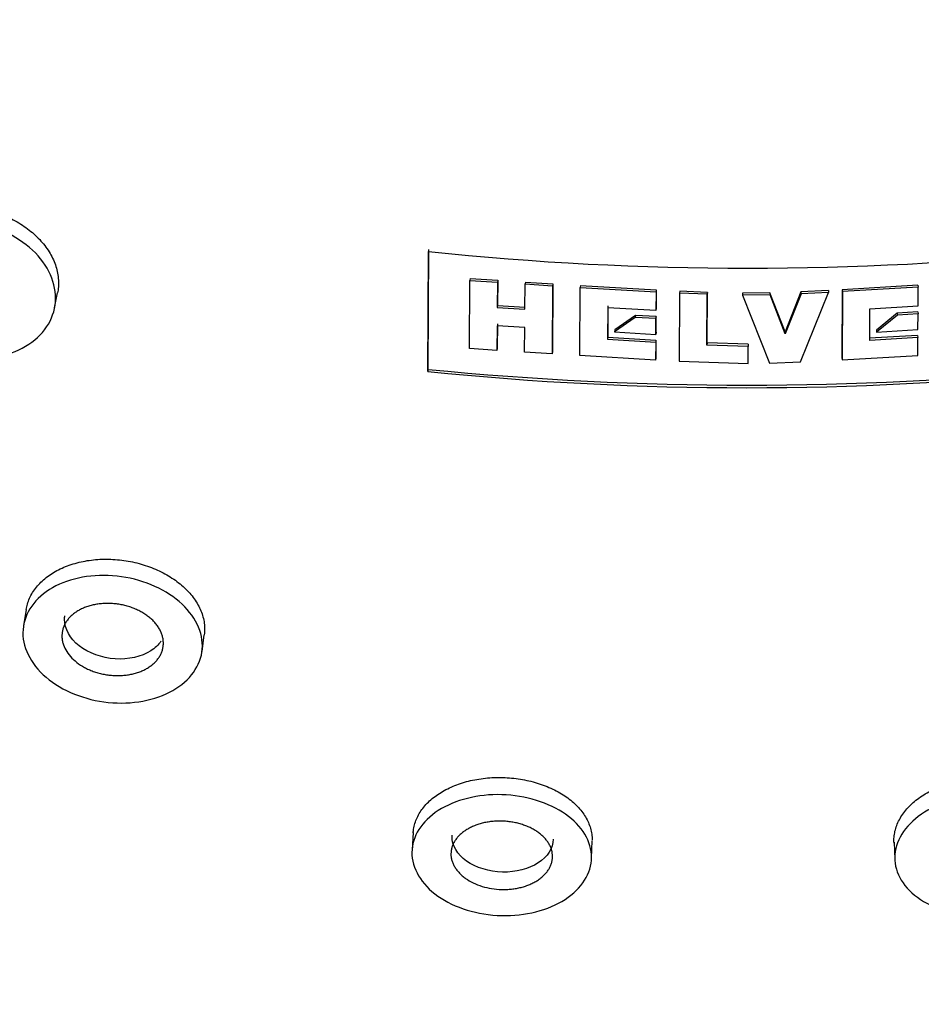
# Model space of a CAD drawing. Units: millimetres. Extents: x 0 to 594, y 0 to 421.
# Drawn here: x 155 to 158, y 139 to 142 of the extents above; entities that cross this region are included whole.
import ezdxf

# ---------------------------------------------------------------- set-up
doc = ezdxf.new("R2010")
doc.units = ezdxf.units.MM
for name, color, linetype in [('ANTICALCAREO_2-0', 7, 'Continuous'), ('CUERPO_REG._2-08', 7, 'Continuous'), ('Default', 7, 'Continuous')]:
    doc.layers.add(name, color=color, linetype=linetype)

# ---------------------------------------------------------------- blocks, each defined once
blk = doc.blocks.new('SE')
at = {"layer": 'ANTICALCAREO_2-0', "color": 7, "linetype": 'Continuous'}
for p, q in [((156.3988, 140.6371), (156.4015, 141.0289)), ((156.3998, 140.6438), (156.4025, 141.0353)), ((156.5346, 140.7119), (156.5361, 140.9347)), ((156.5371, 140.9411), (156.5361, 140.9347)), ((156.5361, 140.9347), (156.6262, 140.9287)), ((156.5371, 140.9411), (156.6272, 140.9351)), ((156.6262, 140.9287), (156.6257, 140.8464)), ((156.6272, 140.9351), (156.6262, 140.9287)), ((156.6272, 140.9351), (156.6266, 140.8529)), ((156.7158, 140.8405), (156.7163, 140.9229)), ((156.7173, 140.9293), (156.7163, 140.9229)), ((156.7163, 140.9229), (156.8064, 140.9172)), ((156.7173, 140.9293), (156.8073, 140.9236)), ((156.8073, 140.9236), (156.8058, 140.7011)), ((156.8073, 140.9236), (156.8064, 140.9172)), ((155.1803, 140.8449), (155.1899, 140.8941)), ((156.8064, 140.9172), (156.8049, 140.6944)), ((156.895, 140.6888), (156.8965, 140.9116)), ((156.8974, 140.918), (156.8965, 140.9116)), ((156.8965, 140.9116), (157.1441, 140.8974)), ((156.8974, 140.918), (157.1449, 140.9036)), ((157.1441, 140.8974), (157.1437, 140.8361)), ((157.1449, 140.9036), (157.1441, 140.8974)), ((157.1449, 140.9036), (157.1445, 140.8425)), ((157.2209, 140.8934), (157.2193, 140.6706)), ((157.2216, 140.8996), (157.2209, 140.8934)), ((157.3109, 140.8894), (157.2209, 140.8934)), ((157.3115, 140.8955), (157.2216, 140.8996)), ((157.3098, 140.7235), (157.3109, 140.8894)), ((157.3106, 140.7304), (157.3115, 140.8955)), ((157.3115, 140.8955), (157.3109, 140.8894)), ((157.4263, 140.8925), (157.4262, 140.8866)), ((157.5158, 140.8935), (157.4263, 140.8925)), ((157.5158, 140.8935), (157.5163, 140.8875)), ((157.5651, 140.7667), (157.5158, 140.8935)), ((157.6167, 140.8973), (157.5651, 140.7667)), ((157.6174, 140.8912), (157.566, 140.76)), ((157.6159, 140.6683), (157.7074, 140.8956)), ((157.7066, 140.9018), (157.6167, 140.8973)), ((157.6167, 140.8973), (157.6174, 140.8912)), ((157.7074, 140.8956), (157.6174, 140.8912)), ((157.7066, 140.9018), (157.7074, 140.8956)), ((157.7519, 140.9042), (157.7503, 140.682)), ((157.7528, 140.898), (157.7513, 140.6751)), ((157.9991, 140.9187), (157.7519, 140.9042)), ((157.7519, 140.9042), (157.7528, 140.898)), ((158.0001, 140.9123), (157.7528, 140.898)), ((157.9991, 140.9187), (158.0001, 140.9123)), ((157.9997, 140.8516), (158.0001, 140.9123)), ((157.5163, 140.8875), (157.4262, 140.8866)), ((157.4262, 140.8866), (157.5147, 140.6646)), ((157.566, 140.76), (157.5163, 140.8875)), ((156.6266, 140.8529), (156.6257, 140.8464)), ((156.6257, 140.8464), (156.7158, 140.8405)), ((156.6266, 140.8529), (156.7167, 140.847)), ((156.9862, 140.8454), (156.9855, 140.7421)), ((157.1437, 140.8361), (156.9862, 140.8454)), ((156.9871, 140.8519), (156.9864, 140.7488)), ((157.1445, 140.8425), (157.1437, 140.8361)), ((157.8417, 140.7387), (157.8424, 140.842)), ((157.8424, 140.842), (157.9997, 140.8516)), ((157.9308, 140.8277), (157.8632, 140.7724)), ((157.9985, 140.8319), (157.9308, 140.8277)), ((157.9308, 140.8277), (157.9318, 140.8212)), ((157.9995, 140.8254), (157.9318, 140.8212)), ((157.9985, 140.8319), (157.9995, 140.8254)), ((157.9992, 140.7741), (157.9995, 140.8254)), ((156.6262, 140.7932), (156.6256, 140.7126)), ((157.0758, 140.8137), (157.008, 140.7665)), ((157.0766, 140.8202), (157.0089, 140.7731)), ((157.0766, 140.8202), (157.0758, 140.8137)), ((157.1435, 140.8097), (157.0758, 140.8137)), ((157.1444, 140.8162), (157.0766, 140.8202)), ((157.1432, 140.7584), (157.1435, 140.8097)), ((157.1444, 140.8162), (157.1435, 140.8097)), ((157.144, 140.7651), (157.1444, 140.8162)), ((157.9318, 140.8212), (157.8642, 140.7658)), ((156.6252, 140.7866), (156.6247, 140.7059)), ((156.7153, 140.7807), (156.6252, 140.7866)), ((156.7148, 140.7001), (156.7153, 140.7807)), ((157.0089, 140.7731), (157.008, 140.7665)), ((157.008, 140.7665), (157.1432, 140.7584)), ((157.144, 140.7651), (157.1432, 140.7584)), ((157.5651, 140.7667), (157.566, 140.76)), ((157.8632, 140.7724), (157.8642, 140.7658)), ((157.8642, 140.7658), (157.9992, 140.7741)), ((156.9864, 140.7488), (156.9855, 140.7421)), ((156.9855, 140.7421), (157.143, 140.7327)), ((156.9864, 140.7488), (157.1438, 140.7394)), ((157.143, 140.7327), (157.1426, 140.6745)), ((157.1438, 140.7394), (157.143, 140.7327)), ((157.1438, 140.7394), (157.1433, 140.6814)), ((157.3106, 140.7304), (157.3098, 140.7235)), ((157.4449, 140.7261), (157.3106, 140.7304)), ((157.9979, 140.755), (157.8407, 140.7454)), ((157.999, 140.7483), (157.8417, 140.7387)), ((157.9979, 140.755), (157.999, 140.7483)), ((157.9986, 140.6895), (157.999, 140.7483)), ((156.6247, 140.7059), (156.5346, 140.7119)), ((156.6256, 140.7126), (156.6247, 140.7059)), ((156.8049, 140.6944), (156.7148, 140.7001)), ((156.8058, 140.7011), (156.8049, 140.6944)), ((157.4449, 140.7189), (157.3098, 140.7235)), ((157.4445, 140.6636), (157.4449, 140.7189)), ((157.4449, 140.7261), (157.4449, 140.7189)), ((157.1426, 140.6745), (156.895, 140.6888)), ((157.1433, 140.6814), (157.1426, 140.6745)), ((157.2193, 140.6706), (157.4445, 140.6636)), ((157.5147, 140.6646), (157.6159, 140.6683)), ((157.7503, 140.682), (157.7513, 140.6751)), ((157.7513, 140.6751), (157.9986, 140.6895)), ((156.3998, 140.6438), (156.3988, 140.6371)), ((155.0876, 139.8596), (155.0789, 139.8066)), ((155.6616, 139.722), (155.6689, 139.7763)), ((156.3511, 139.1305), (156.3472, 139.0743)), ((156.9334, 139.0466), (156.9351, 139.1035)), ((157.9209, 139.0991), (157.9233, 139.0423))]:
    blk.add_line(p, q, dxfattribs=at)
for centre, radius, start, end in [((157.4432, 150.9863), 10.0117, 264.028, 275.972), ((157.4404, 150.8229), 10.2389, 264.16101, 275.83899), ((157.4404, 151.1965), 10.6038, 264.36833, 275.63167)]:
    blk.add_arc(centre, radius, start, end, dxfattribs=at)
for start_param, end_param in [(1.618933, 6.283185), (0, 1.498475)]:
    blk.add_ellipse((157.4331, 141.7446), major_axis=(-8.5086, -0.0815), ratio=0.7607, start_param=start_param, end_param=end_param, dxfattribs=at)
for points, knots in [([(154.6121, 141.0113), (154.6128, 141.0143), (154.6152, 141.0245), (154.6211, 141.0412), (154.631, 141.061), (154.6434, 141.0798), (154.6584, 141.0973), (154.6757, 141.1134), (154.6952, 141.1279), (154.7166, 141.1407), (154.7398, 141.1516), (154.7645, 141.1607), (154.7905, 141.1677), (154.8175, 141.1726), (154.8453, 141.1754), (154.8736, 141.1761), (154.9022, 141.1746), (154.9308, 141.171), (154.959, 141.1652), (154.9867, 141.1574), (155.0137, 141.1477), (155.0395, 141.136), (155.064, 141.1226), (155.087, 141.1075), (155.1082, 141.0909), (155.1275, 141.0729), (155.1446, 141.0538), (155.1593, 141.0336), (155.1716, 141.0126), (155.1812, 140.9911), (155.1882, 140.9691), (155.1923, 140.9469), (155.1932, 140.9321), (155.1931, 140.9247)], [0.5243794, 0.5243794, 0.5243794, 0.5243794, 0.5311107, 0.5468197, 0.5623993, 0.5779725, 0.593675, 0.6092996, 0.6248578, 0.6405004, 0.6561896, 0.6717561, 0.687344, 0.703055, 0.718657, 0.7342153, 0.7498763, 0.7655467, 0.7811049, 0.7966966, 0.8124076, 0.8279999, 0.8435551, 0.859221, 0.8748847, 0.8904386, 0.906033, 0.9217448, 0.9373317, 0.9528907, 0.9685738, 0.9842829, 1, 1, 1, 1]), ([(155.1835, 140.8757), (155.1831, 140.8168), (155.1504, 140.7616), (155.042, 140.69), (154.9655, 140.6731), (154.8134, 140.6867), (154.7375, 140.7169), (154.6289, 140.809), (154.5975, 140.87), (154.5983, 140.9869), (154.6304, 141.0425), (154.7399, 141.1159), (154.8152, 141.1331), (154.9692, 141.1193), (155.0443, 141.0885), (155.1523, 140.996), (155.184, 140.9346), (155.1835, 140.8757)], [0, 0, 0, 0, 0.125, 0.125, 0.25, 0.25, 0.375, 0.375, 0.5, 0.5, 0.625, 0.625, 0.75, 0.75, 0.875, 0.875, 1, 1, 1, 1]), ([(155.1931, 140.9247), (155.1931, 140.9174), (155.1923, 140.9072), (155.1906, 140.8972), (155.1901, 140.8943)], [0, 0, 0, 0, 0.01566644, 0.02193774, 0.02193774, 0.02193774, 0.02193774]), ([(155.0875, 139.8594), (155.0885, 139.8653), (155.0914, 139.8778), (155.0982, 139.8964), (155.108, 139.9149), (155.1204, 139.9324), (155.1353, 139.9488), (155.1525, 139.9639), (155.1717, 139.9775), (155.193, 139.9896), (155.216, 140), (155.2406, 140.0087), (155.2665, 140.0155), (155.2934, 140.0204), (155.3212, 140.0233), (155.3495, 140.0242), (155.3781, 140.0232), (155.4068, 140.0201), (155.4351, 140.015), (155.463, 140.0081), (155.4901, 139.9993), (155.5161, 139.9887), (155.5408, 139.9764), (155.5639, 139.9626), (155.5853, 139.9473), (155.6046, 139.9308), (155.6218, 139.9132), (155.6366, 139.8946), (155.6488, 139.8753), (155.6584, 139.8555), (155.6653, 139.8353), (155.6694, 139.8148), (155.6703, 139.8011), (155.6702, 139.7944)], [0.517259, 0.517259, 0.517259, 0.517259, 0.5311039, 0.5468153, 0.5624014, 0.5779697, 0.5936618, 0.6093001, 0.6248563, 0.6404765, 0.6561799, 0.6717535, 0.687323, 0.7030214, 0.7186476, 0.7341988, 0.7498218, 0.7655221, 0.7810902, 0.7966597, 0.8123624, 0.827982, 0.8435336, 0.8591701, 0.8748623, 0.890427, 0.9060121, 0.9217249, 0.9373269, 0.9528888, 0.9685646, 0.9842805, 1, 1, 1, 1]), ([(155.6629, 139.7404), (155.6626, 139.6862), (155.6302, 139.6348), (155.5229, 139.567), (155.4466, 139.5496), (155.2935, 139.5599), (155.2172, 139.5872), (155.1078, 139.6724), (155.0765, 139.7291), (155.0772, 139.838), (155.1088, 139.8897), (155.2177, 139.9589), (155.2924, 139.9755), (155.4469, 139.9642), (155.5229, 139.9361), (155.6315, 139.8512), (155.6633, 139.7945), (155.6629, 139.7404)], [0, 0, 0, 0, 0.125, 0.125, 0.25, 0.25, 0.375, 0.375, 0.5, 0.5, 0.625, 0.625, 0.75, 0.75, 0.875, 0.875, 1, 1, 1, 1]), ([(155.5355, 139.7491), (155.5355, 139.7453), (155.5349, 139.7377), (155.5324, 139.7265), (155.5284, 139.7157), (155.5229, 139.7053), (155.5159, 139.6954), (155.5075, 139.6862), (155.4978, 139.6777), (155.4868, 139.67), (155.4748, 139.6632), (155.4618, 139.6573), (155.4479, 139.6524), (155.4332, 139.6485), (155.418, 139.6457), (155.4022, 139.644), (155.3862, 139.6435), (155.3699, 139.644), (155.3537, 139.6457), (155.3376, 139.6485), (155.3218, 139.6524), (155.3064, 139.6573), (155.2917, 139.6633), (155.273, 139.6725), (155.2519, 139.6862), (155.2311, 139.7057), (155.2157, 139.7273), (155.2078, 139.7464), (155.2047, 139.7619), (155.204, 139.7736), (155.2049, 139.785), (155.2073, 139.7963), (155.2113, 139.8072), (155.2169, 139.8177), (155.2239, 139.8276), (155.2323, 139.8368), (155.242, 139.8454), (155.2529, 139.8531), (155.2649, 139.8599), (155.278, 139.8659), (155.2919, 139.8707), (155.3065, 139.8746), (155.3218, 139.8774), (155.3375, 139.879), (155.3535, 139.8796), (155.3697, 139.879), (155.386, 139.8772), (155.4021, 139.8744), (155.4179, 139.8705), (155.4332, 139.8655), (155.448, 139.8595), (155.462, 139.8525), (155.4751, 139.8447), (155.4872, 139.836), (155.4982, 139.8267), (155.5079, 139.8167), (155.5163, 139.8061), (155.5233, 139.7952), (155.5287, 139.7839), (155.5327, 139.7724), (155.535, 139.7607), (155.5355, 139.753), (155.5355, 139.7491)], [0, 0, 0, 0, 0.015672, 0.031231, 0.046826, 0.062531, 0.078111, 0.093662, 0.10933, 0.124961, 0.1405, 0.156092, 0.171783, 0.187347, 0.202897, 0.218575, 0.234207, 0.249753, 0.265364, 0.281073, 0.296654, 0.312228, 0.327937, 0.343582, 0.374761, 0.406028, 0.437321, 0.468483, 0.484162, 0.49984, 0.515409, 0.531018, 0.546729, 0.562312, 0.577874, 0.593557, 0.609182, 0.624723, 0.640328, 0.656014, 0.67157, 0.687123, 0.702806, 0.718418, 0.733959, 0.749574, 0.765271, 0.78084, 0.796414, 0.812127, 0.827759, 0.843328, 0.858986, 0.874701, 0.89029, 0.9059, 0.921638, 0.937263, 0.952846, 0.96854, 0.98427, 1, 1, 1, 1]), ([(155.5277, 139.7558), (155.5194, 139.7438), (155.5081, 139.733), (155.4639, 139.705), (155.421, 139.6953), (155.3347, 139.7012), (155.2916, 139.7166), (155.2301, 139.7645), (155.2125, 139.7965), (155.2128, 139.8312), (155.2131, 139.8352), (155.2138, 139.8393)], [0.0679884, 0.0679884, 0.0679884, 0.0679884, 0.125, 0.125, 0.25, 0.25, 0.375, 0.375, 0.5, 0.5, 0.516707, 0.516707, 0.516707, 0.516707]), ([(156.3511, 139.1304), (156.3514, 139.1341), (156.3525, 139.1443), (156.3563, 139.1607), (156.3634, 139.1793), (156.3731, 139.1972), (156.3854, 139.2142), (156.4002, 139.2304), (156.4174, 139.2454), (156.4366, 139.2591), (156.4579, 139.2715), (156.4809, 139.2823), (156.5055, 139.2916), (156.5315, 139.2991), (156.5586, 139.3049), (156.5865, 139.3088), (156.615, 139.3108), (156.6437, 139.311), (156.6725, 139.3092), (156.7011, 139.3056), (156.729, 139.3001), (156.7562, 139.2929), (156.7822, 139.2839), (156.8068, 139.2732), (156.8299, 139.2611), (156.8511, 139.2475), (156.8703, 139.2327), (156.8873, 139.2167), (156.9019, 139.1998), (156.914, 139.182), (156.9235, 139.1636), (156.9303, 139.1447), (156.9344, 139.1255), (156.9352, 139.1126), (156.9352, 139.1061)], [0.5063165, 0.5063165, 0.5063165, 0.5063165, 0.5154971, 0.5311026, 0.5468122, 0.5623955, 0.5779584, 0.5936434, 0.6092871, 0.6248394, 0.6404469, 0.6561548, 0.671732, 0.6872936, 0.7029837, 0.7186207, 0.7341718, 0.7497896, 0.7654938, 0.7810658, 0.7966395, 0.8123458, 0.8279631, 0.8435211, 0.8591739, 0.8748549, 0.8904193, 0.9060184, 0.9217313, 0.9373234, 0.95289, 0.9685771, 0.984284, 1, 1, 1, 1]), ([(157.921, 139.0959), (157.9208, 139.0994), (157.9205, 139.1092), (157.9218, 139.1254), (157.9262, 139.1446), (157.9333, 139.1634), (157.9431, 139.1818), (157.9555, 139.1996), (157.9703, 139.2165), (157.9876, 139.2325), (158.007, 139.2473), (158.0284, 139.2609), (158.0516, 139.2731), (158.0764, 139.2837), (158.1026, 139.2927), (158.1298, 139.3001), (158.1578, 139.3056), (158.1864, 139.3092), (158.2152, 139.311), (158.2439, 139.3109), (158.2723, 139.3088), (158.3002, 139.3049), (158.3271, 139.2992), (158.353, 139.2917), (158.3774, 139.2825), (158.4003, 139.2716), (158.4213, 139.2593), (158.4403, 139.2455), (158.4572, 139.2306), (158.4717, 139.2144), (158.4837, 139.1973), (158.4931, 139.1795), (158.4999, 139.1609), (158.504, 139.1418), (158.5048, 139.1289), (158.5048, 139.1224)], [0.4915698, 0.4915698, 0.4915698, 0.4915698, 0.4999464, 0.5154985, 0.5311068, 0.5468139, 0.5623902, 0.5779518, 0.593642, 0.609278, 0.6248285, 0.6404454, 0.6561494, 0.6717209, 0.6872932, 0.7029984, 0.7186163, 0.7341732, 0.7498238, 0.765506, 0.7810703, 0.796668, 0.8123807, 0.8279733, 0.8435395, 0.8592253, 0.8748713, 0.8904286, 0.9060439, 0.9217496, 0.9373262, 0.9528936, 0.9685903, 0.9842877, 1, 1, 1, 1]), ([(156.9335, 139.0494), (156.9331, 138.9982), (156.901, 138.9475), (156.7931, 138.8774), (156.7166, 138.8575), (156.5624, 138.8613), (156.486, 138.8847), (156.3772, 138.9619), (156.3465, 139.0144), (156.3473, 139.1178), (156.3787, 139.1677), (156.4876, 139.2377), (156.563, 139.2567), (156.7182, 139.2523), (156.7948, 139.2286), (156.9026, 139.153), (156.9339, 139.1006), (156.9335, 139.0494)], [0, 0, 0, 0, 0.125, 0.125, 0.25, 0.25, 0.375, 0.375, 0.5, 0.5, 0.625, 0.625, 0.75, 0.75, 0.875, 0.875, 1, 1, 1, 1]), ([(158.5095, 139.066), (158.509, 139.0143), (158.4768, 138.9616), (158.3677, 138.885), (158.2908, 138.8614), (158.1365, 138.8575), (158.0609, 138.877), (157.9531, 138.948), (157.9227, 138.998), (157.9238, 139.1009), (157.9554, 139.1526), (158.0651, 139.2287), (158.1417, 139.2522), (158.2964, 139.2567), (158.3726, 139.2373), (158.4787, 139.1683), (158.51, 139.1177), (158.5095, 139.066)], [0, 0, 0, 0, 0.125, 0.125, 0.25, 0.25, 0.375, 0.375, 0.5, 0.5, 0.625, 0.625, 0.75, 0.75, 0.875, 0.875, 1, 1, 1, 1]), ([(156.806, 139.052), (156.8059, 139.0484), (156.8053, 139.0411), (156.8029, 139.0304), (156.7989, 139.0199), (156.7934, 139.0098), (156.7864, 139.0001), (156.778, 138.991), (156.7683, 138.9824), (156.7574, 138.9746), (156.7453, 138.9675), (156.7322, 138.9613), (156.7182, 138.956), (156.7035, 138.9516), (156.6881, 138.9483), (156.6723, 138.946), (156.6561, 138.9448), (156.6343, 138.9446), (156.6071, 138.9471), (156.5757, 138.9544), (156.5468, 138.9656), (156.5257, 138.978), (156.5112, 138.9893), (156.5016, 138.9984), (156.4933, 139.0081), (156.4864, 139.0183), (156.481, 139.0288), (156.4771, 139.0395), (156.4748, 139.0504), (156.4741, 139.0614), (156.475, 139.0723), (156.4775, 139.0831), (156.4815, 139.0936), (156.487, 139.1037), (156.4939, 139.1134), (156.5023, 139.1225), (156.512, 139.131), (156.5229, 139.1388), (156.535, 139.1458), (156.5481, 139.152), (156.562, 139.1572), (156.5767, 139.1615), (156.5921, 139.1648), (156.6079, 139.167), (156.6241, 139.1682), (156.6404, 139.1683), (156.6568, 139.1673), (156.673, 139.1653), (156.6888, 139.1622), (156.7042, 139.158), (156.719, 139.1529), (156.733, 139.1469), (156.7461, 139.14), (156.7582, 139.1323), (156.7691, 139.1238), (156.7787, 139.1148), (156.787, 139.1051), (156.7939, 139.0951), (156.7993, 139.0846), (156.8032, 139.0739), (156.8055, 139.063), (156.806, 139.0557), (156.806, 139.052)], [0, 0, 0, 0, 0.015649, 0.031189, 0.046766, 0.06246, 0.078034, 0.093578, 0.109236, 0.124886, 0.140433, 0.156027, 0.171738, 0.187328, 0.202893, 0.218584, 0.234247, 0.249816, 0.281133, 0.312282, 0.343608, 0.374802, 0.390502, 0.406077, 0.421674, 0.437389, 0.452986, 0.468544, 0.484211, 0.499858, 0.515403, 0.530993, 0.546686, 0.562252, 0.577797, 0.593465, 0.609095, 0.624635, 0.640233, 0.655935, 0.671511, 0.687074, 0.702771, 0.71842, 0.733986, 0.749623, 0.765349, 0.780944, 0.796543, 0.812274, 0.827916, 0.843496, 0.859169, 0.874867, 0.890444, 0.906051, 0.921768, 0.937361, 0.952923, 0.968601, 0.984298, 1, 1, 1, 1]), ([(156.8081, 139.1087), (156.8079, 139.0797), (156.7899, 139.0512), (156.729, 139.0117), (156.6862, 139.0006), (156.5989, 139.0027), (156.5561, 139.0159), (156.4949, 139.0593), (156.4776, 139.0888), (156.4779, 139.1192), (156.4779, 139.1205), (156.478, 139.1218)], [0, 0, 0, 0, 0.125, 0.125, 0.25, 0.25, 0.375, 0.375, 0.5, 0.5, 0.505527, 0.505527, 0.505527, 0.505527])]:
    blk.add_open_spline(points, degree=3, knots=knots, dxfattribs=at)
blk.add_open_spline([(155.6702, 139.7944), (155.6702, 139.7884), (155.6698, 139.7825), (155.669, 139.7766)], degree=3, dxfattribs=at)
at = {"layer": 'CUERPO_REG._2-08', "color": 7, "linetype": 'Continuous'}
blk.add_ellipse((157.4331, 141.7446), major_axis=(8.6162, 0.0825), ratio=0.7607, start_param=3.141593, end_param=4.465435, dxfattribs=at)
for points, knots in [([(154.128, 131.979), (154.1011, 132.4154), (154.1009, 132.8377), (153.9824, 133.469), (153.9235, 133.6791), (153.7684, 134.0867), (153.6722, 134.2822), (153.4992, 134.5433), (153.4366, 134.6233), (153.3014, 134.7812), (153.2293, 134.8607), (152.9993, 135.1001), (152.8279, 135.2592), (152.2529, 135.7175), (151.7804, 136.0002), (150.8943, 136.6057), (150.4872, 136.9355), (149.7801, 137.672), (149.4899, 138.0846), (149.0658, 138.6977), (148.924, 138.9016), (148.6689, 139.3198), (148.5543, 139.5368), (148.314, 140.204), (148.3157, 140.6572), (148.3511, 141.5656), (148.364, 142.0227), (148.517, 142.9164), (148.6666, 143.352), (149.0639, 144.2077), (149.3183, 144.622), (149.9205, 145.3977), (150.2698, 145.7641), (151.0688, 146.4469), (151.5055, 146.7511), (152.2138, 147.159), (152.4588, 147.2871), (152.9672, 147.5275), (153.2313, 147.6402), (153.7669, 147.8407), (154.0396, 147.929), (154.5949, 148.0815), (154.8776, 148.1444), (155.4509, 148.2671), (155.7426, 148.3273), (156.3315, 148.4439), (156.6263, 148.4951), (156.922, 148.5383)], [0, 0, 0, 0, 0.0625, 0.0625, 0.09375, 0.09375, 0.125, 0.125, 0.140625, 0.140625, 0.15625, 0.15625, 0.1875, 0.1875, 0.25, 0.25, 0.3125, 0.3125, 0.375, 0.375, 0.40625, 0.40625, 0.4375, 0.4375, 0.5, 0.5, 0.5625, 0.5625, 0.625, 0.625, 0.6875, 0.6875, 0.75, 0.75, 0.8125, 0.8125, 0.84375, 0.84375, 0.875, 0.875, 0.90625, 0.90625, 0.9375, 0.9375, 0.96875, 0.96875, 1, 1, 1, 1]), ([(155.3877, 135.3689), (154.9021, 135.4142), (154.4309, 135.5102), (153.5186, 135.7849), (153.0738, 135.9656), (152.2413, 136.3837), (151.8523, 136.6202), (151.1288, 137.146), (150.7935, 137.4373), (150.2025, 138.0511), (149.9432, 138.3754), (149.4978, 139.0569), (149.3124, 139.4156), (149.03, 140.1424), (148.9306, 140.5138), (148.8165, 141.2717), (148.803, 141.6575), (148.8626, 142.4146), (148.935, 142.7897), (149.1667, 143.5331), (149.3261, 143.8988), (149.7203, 144.5956), (149.956, 144.9303), (150.5066, 145.5721), (150.8191, 145.8752), (151.5004, 146.4294), (151.8715, 146.6825), (152.676, 147.1442), (153.1032, 147.3502), (153.9901, 147.702), (154.4522, 147.8459), (155.1744, 148.0146), (155.4185, 148.0646), (155.9088, 148.1597), (156.1556, 148.2056), (156.404, 148.2483)], [0, 0, 0, 0, 0.0625, 0.0625, 0.125, 0.125, 0.1875, 0.1875, 0.25, 0.25, 0.3125, 0.3125, 0.375, 0.375, 0.4375, 0.4375, 0.5, 0.5, 0.5625, 0.5625, 0.625, 0.625, 0.6875, 0.6875, 0.75, 0.75, 0.8125, 0.8125, 0.875, 0.875, 0.9375, 0.9375, 0.96875, 0.96875, 1, 1, 1, 1])]:
    blk.add_open_spline(points, degree=3, knots=knots, dxfattribs=at)

msp = doc.modelspace()

# ---------------------------------------------------------------- block references
at = {"layer": 'Default'}
msp.add_blockref('SE', (0, 0), dxfattribs=at)

doc.saveas('drawing.dxf')
